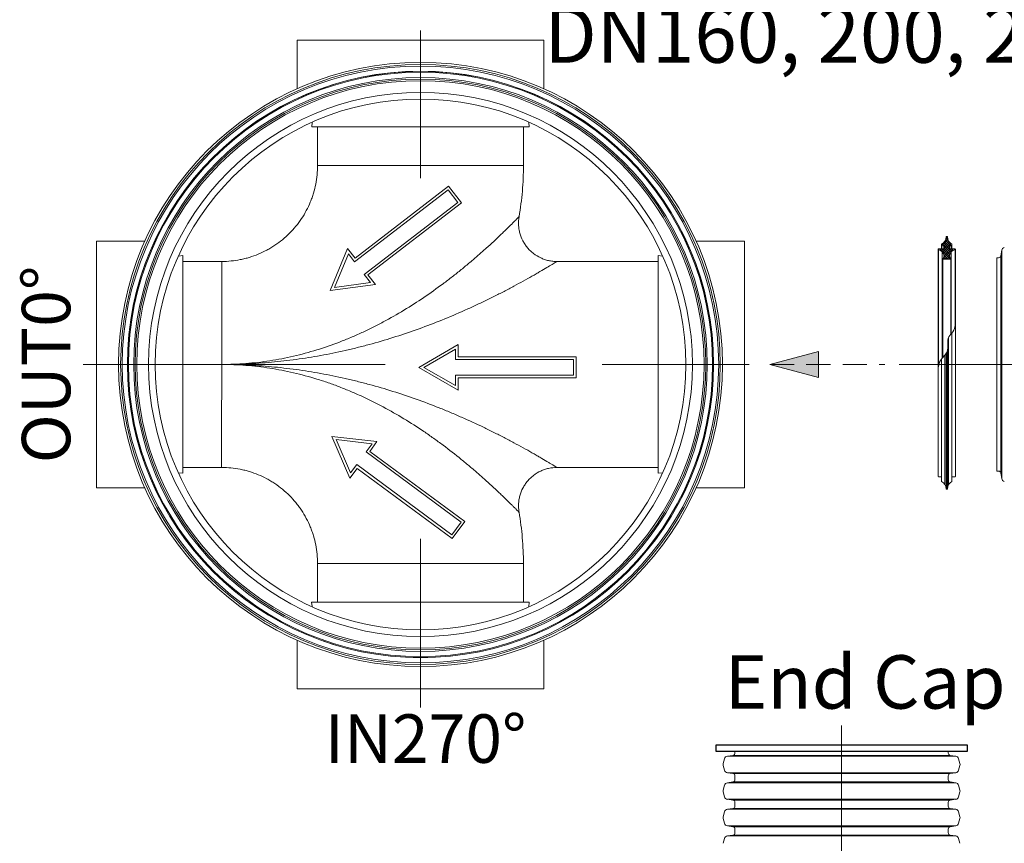
# Model space of a CAD drawing. Units: millimetres. Extents: x -31000 to 52402, y -39700 to 36029.
# Drawn here: x 14425 to 18487, y 17889 to 21285 of the extents above; entities that cross this region are included whole.
import ezdxf
from ezdxf.lldxf.tags import DXFTag

# ---------------------------------------------------------------- set-up
doc = ezdxf.new("R2010")
doc.units = ezdxf.units.MM
doc.linetypes.add('2', pattern=[0.75, 0.5, -0.25])
doc.linetypes.add('VERDECKT', pattern=[9.525, 6.35, -3.175])
for name, color, linetype, lineweight in [('EvoCentLinija', 160, 'CENTER2', 0), ('EvoGofra', 7, 'Continuous', 0), ('EvoPamatne', 7, 'Continuous', 0), ('EvoTeksts', 7, 'Continuous', 5), ('None', 7, 'Continuous', 18), ('Pfeil', 7, 'VERDECKT', 15)]:
    doc.layers.add(name, color=color, linetype=linetype, lineweight=lineweight)
doc.styles.add('EVO_N', font='ARIALN.TTF')
doc.styles.get("Standard").update_dxf_attribs({"font": 'arial.ttf'})
doc.styles.add('style1', font='ARIALN.TTF')
tags = doc.linetypes.add('CENTER2', pattern=[28.575, 19.05, -3.175, 3.175, -3.175]).pattern_tags.tags
tags[10:11] = [DXFTag(74, 4), DXFTag(75, 0), DXFTag(340, '0'), DXFTag(46, 0.0), DXFTag(50, 0.0), DXFTag(44, 0.0), DXFTag(45, 0.0)]
tags[8:9] = [DXFTag(74, 4), DXFTag(75, 0), DXFTag(340, '0'), DXFTag(46, 0.0), DXFTag(50, 0.0), DXFTag(44, 0.0), DXFTag(45, 0.0)]
tags[6:7] = [DXFTag(74, 4), DXFTag(75, 0), DXFTag(340, '0'), DXFTag(46, 0.0), DXFTag(50, 0.0), DXFTag(44, 0.0), DXFTag(45, 0.0)]
tags[4:5] = [DXFTag(74, 4), DXFTag(75, 0), DXFTag(340, '0'), DXFTag(46, 0.0), DXFTag(50, 0.0), DXFTag(44, 0.0), DXFTag(45, 0.0)]
doc.dimstyles.new('ALM-EVO', dxfattribs={"dimtxt": 1.2, "dimasz": 1, "dimexe": 0.2, "dimexo": 0.5, "dimtad": 1, "dimtih": 1, "dimdec": 0, "dimtxsty": 'Standard', "dimcen": 0.09, "dimadec": 0, "dimazin": 0, "dimtfac": 1, "dimtofl": 0, "dimtmove": 0, "dimatfit": 3, "dimfxl": 1, "dimlwe": 30, "dimarcsym": 0})

# ---------------------------------------------------------------- blocks, each defined once
blk = doc.blocks.new('A$C3E26286E')
at = {"layer": 'Pfeil', "color": 10, "linetype": 'ByBlock', "lineweight": 0, "ltscale": 0.05}
for p, q in [((45, 12.66), (45, 17.32)), ((60, 8.66), (45, 17.32)), ((46, 11.66), (46, 15.59)), ((58, 8.66), (46, 15.59)), ((0, 12.66), (45, 12.66)), ((0, 4.66), (0, 12.66)), ((1, 5.66), (1, 11.66)), ((1, 11.66), (46, 11.66)), ((60, 8.66), (45, 0)), ((58, 8.66), (46, 1.73)), ((45, 4.66), (0, 4.66)), ((46, 5.66), (1, 5.66)), ((45, 0), (45, 4.66)), ((46, 1.73), (46, 5.66))]:
    blk.add_line(p, q, dxfattribs=at)
blk = doc.blocks.new('VW_FILLEDARROW')
at = {"linetype": 'ByBlock', "lineweight": 0}
blk.add_hatch(color=0, dxfattribs=at).paths.add_polyline_path([(-1, 0.268), (0, 0), (-1, -0.268)])
at = {"layer": 'None', "color": 0, "lineweight": 5}
blk.add_lwpolyline([(-1, 0.268), (0, 0), (-1, -0.268)], close=True, dxfattribs=at)

msp = doc.modelspace()

# ---------------------------------------------------------------- hatches: boundary and pattern name
at = {"layer": 'EvoGofra', "true_color": 0x5538d6}
h = msp.add_hatch(dxfattribs=at)
h.set_pattern_fill('ANSI37', color=173, scale=2.190407, angle=90, style=0)
h.set_pattern_definition([(135, (44572.3277, 12568.175), (-4.9176047, -4.9176047), []), (225, (44572.3277, 12568.175), (4.9176047, -4.9176047), [])])
h.paths.add_polyline_path([(18233, 20297.3), (18266.7, 20297.3), (18268.1, 20298.8), (18268.1, 20300.2, -0.249851), (18261.2, 20311.6, -0.155775), (18268.4, 20328, -0.155775), (18283.8, 20337.2), (18285.2, 20338.6, 0.414214), (18283.8, 20340), (18271.2, 20340), (18269.8, 20340), (18262.7, 20340), (18261.2, 20341.4), (18261.2, 20350.5, -0.339454), (18262.3, 20351.9), (18262.7, 20352), (18269.8, 20353.9), (18271.2, 20354.3), (18271.2, 20359.9, -0.2968), (18252.6, 20389.8, 0.420308), (18251.2, 20391.2), (18248.5, 20391.2, 0.420308), (18247.1, 20389.8, -0.2968), (18228.5, 20359.9), (18228.5, 20354.3), (18229.9, 20353.9), (18237, 20352), (18237.4, 20351.9, -0.339454), (18238.5, 20350.5), (18238.5, 20341.4), (18237, 20340), (18229.9, 20340), (18228.5, 20340), (18215.9, 20340, 0.414214), (18214.5, 20338.6), (18215.9, 20337.2, -0.155775), (18231.3, 20328, -0.155775), (18238.5, 20311.6, -0.249851), (18231.6, 20300.2), (18231.6, 20298.8)])

# ---------------------------------------------------------------- linework, layer by layer
msp.add_lwpolyline([(18334.7, 18269.2), (18334.7, 18293.5), (17296.7, 18293.5), (17296.7, 18269.2)], close=True)
at = {"layer": 'EvoCentLinija', "linetype": 'CENTER2', "ltscale": 5}
for p, q in [((16078.4, 21240.4), (16078.4, 20632)), ((15932.7, 19863.8), (14686.2, 19863.8)), ((17435.1, 19863.8), (16827.7, 19863.8)), ((19000.1, 19863.8), (18052.7, 19863.8)), ((16078.4, 19144), (16078.4, 18449.3)), ((17815.7, 18374.9), (17815.7, 17427.5))]:
    msp.add_line(p, q, dxfattribs=at)
at = {"layer": 'EvoGofra'}
for p, q in [((18228.5, 20354.3), (18228.5, 20359.9)), ((18237.4, 20351.9), (18228.5, 20354.3)), ((18228.5, 20354.3), (18228.5, 20340)), ((18229.9, 20340), (18229.9, 20353.9)), ((18237, 20340), (18237, 20352)), ((18251.2, 20391.2), (18248.5, 20391.2)), ((18271.2, 20354.3), (18262.3, 20351.9)), ((18262.7, 20340), (18262.7, 20352)), ((18269.8, 20340), (18269.8, 20353.9)), ((18271.2, 20354.3), (18271.2, 20359.9)), ((18271.2, 20354.3), (18271.2, 20340)), ((18214.5, 20338.6), (18214.5, 19870.4)), ((18214.5, 20338.6), (18215.9, 20337.2)), ((18237, 20340), (18215.9, 20340)), ((18215.9, 20337.2), (18215.9, 19856.8)), ((18231.3, 20328), (18231.3, 19890.5)), ((18238.5, 20341.4), (18237, 20340)), ((18238.5, 20341.4), (18238.5, 20350.5)), ((18261.2, 20341.4), (18261.2, 20350.5)), ((18262.7, 20340), (18261.2, 20341.4)), ((18283.8, 20340), (18262.7, 20340)), ((18268.4, 20328), (18268.4, 19990.6)), ((18285.2, 20338.6), (18283.8, 20337.2)), ((18283.8, 20337.2), (18283.8, 20021)), ((18285.2, 20338.6), (18285.2, 19870.4)), ((18476.3, 20334.6), (18473.2, 20312)), ((18473.2, 20312), (18473.2, 19863.7)), ((18476.3, 20334.6), (18476.3, 19863.7)), ((18231.6, 20298.8), (18231.6, 20300.2)), ((18231.6, 20299.5), (18231.6, 19890.8)), ((18233, 20297.3), (18231.6, 20298.8)), ((18233, 20297.3), (18233, 19892.4)), ((18266.7, 20297.3), (18233, 20297.3)), ((18257.6, 20297.3), (18242.1, 20297.3)), ((18268.1, 20298.8), (18266.7, 20297.3)), ((18266.7, 20297.3), (18266.7, 19988.7)), ((18268.1, 20298.8), (18268.1, 20300.2)), ((18268.1, 20299.5), (18268.1, 19990.3)), ((18463.5, 20303.6), (18455.7, 20303.6)), ((18455.7, 20303.6), (18455.7, 19424)), ((18271.2, 19386.6), (18271.2, 19993.8)), ((18257.5, 19368.7), (18257.5, 19975.5)), ((18247.1, 19351.1), (18247.1, 19909.5)), ((18248.5, 19349.6), (18248.5, 19911.8)), ((18251.2, 19349.6), (18251.2, 19917.6)), ((18252.6, 19351), (18252.6, 19922.4)), ((18214.5, 19402.2), (18214.5, 19870.4)), ((18228.5, 19386.6), (18228.5, 19887)), ((18242.2, 19368.7), (18242.2, 19903)), ((18285.2, 19870.4), (18285.2, 19402.2)), ((18473.2, 19415.5), (18473.2, 19863.8)), ((18476.3, 19393), (18476.3, 19863.8)), ((18463.5, 19424), (18455.7, 19424)), ((18228.5, 19400.8), (18215.9, 19400.8)), ((18228.5, 19386.6), (18228.5, 19380.9)), ((18283.8, 19400.8), (18271.2, 19400.8)), ((18271.2, 19386.6), (18271.2, 19380.9)), ((18476.3, 19393), (18473.2, 19415.5)), ((18251.2, 19349.6), (18248.5, 19349.6)), ((17367.5, 18251.8), (17344.9, 18248.6)), ((17344.9, 18248.6), (17815.8, 18248.6)), ((17367.5, 18251.8), (17815.8, 18251.8)), ((17375.9, 18269.2), (17375.9, 18261.5)), ((18255.5, 18269.2), (17375.9, 18269.2)), ((18264, 18251.8), (17815.7, 18251.8)), ((18286.5, 18248.6), (17815.7, 18248.6)), ((18255.5, 18269.2), (18255.5, 18261.5)), ((18264, 18251.8), (18286.5, 18248.6)), ((17332.8, 18237.9), (17327.5, 18218.2)), ((17327.5, 18210.6), (17332.8, 18190.9)), ((18298.6, 18237.9), (18303.9, 18218.2)), ((18303.9, 18210.6), (18298.6, 18190.9)), ((17344.9, 18180.2), (17815.8, 18180.2)), ((17344.9, 18180.2), (17367.5, 18177)), ((17367.5, 18177), (17815.8, 18177)), ((17375.9, 18167.3), (17375.9, 18159.6)), ((17375.9, 18159.6), (17375.9, 18151.8)), ((18286.5, 18180.2), (17815.7, 18180.2)), ((18264, 18177), (17815.7, 18177)), ((18255.5, 18167.3), (18255.5, 18159.6)), ((18255.5, 18159.6), (18255.5, 18151.8)), ((18286.5, 18180.2), (18264, 18177)), ((17332.8, 18128.2), (17327.5, 18108.5)), ((17367.5, 18142.1), (17344.9, 18138.9)), ((17345.1, 18138.9), (17816, 18138.9)), ((17367.7, 18142.1), (17816, 18142.1)), ((18263.8, 18142.1), (17815.5, 18142.1)), ((18286.3, 18138.9), (17815.5, 18138.9)), ((18264, 18142.1), (18286.5, 18138.9)), ((18298.6, 18128.2), (18303.9, 18108.5)), ((17327.5, 18100.9), (17332.8, 18081.2)), ((18303.9, 18100.9), (18298.6, 18081.2)), ((17344.9, 18070.5), (17815.8, 18070.5)), ((17344.9, 18070.5), (17367.5, 18067.3)), ((17367.5, 18067.3), (17815.8, 18067.3)), ((17375.9, 18057.6), (17375.9, 18042.1)), ((18286.5, 18070.5), (17815.7, 18070.5)), ((18264, 18067.3), (17815.7, 18067.3)), ((18255.5, 18057.6), (18255.5, 18042.1)), ((18286.5, 18070.5), (18264, 18067.3)), ((17332.8, 18018.5), (17327.5, 17998.8)), ((17367.5, 18032.4), (17344.9, 18029.3)), ((17344.9, 18029.3), (17815.8, 18029.3)), ((17367.5, 18032.4), (17815.8, 18032.4)), ((18264, 18032.4), (17815.7, 18032.4)), ((18286.5, 18029.3), (17815.7, 18029.3)), ((18264, 18032.4), (18286.5, 18029.3)), ((18298.6, 18018.5), (18303.9, 17998.8)), ((17327.5, 17991.2), (17332.8, 17971.5)), ((17344.9, 17960.8), (17815.8, 17960.8)), ((17344.9, 17960.8), (17367.5, 17957.6)), ((17367.5, 17957.6), (17815.8, 17957.6)), ((18286.5, 17960.8), (17815.7, 17960.8)), ((18264, 17957.6), (17815.7, 17957.6)), ((18286.5, 17960.8), (18264, 17957.6)), ((18303.9, 17991.2), (18298.6, 17971.5)), ((17367.5, 17922.7), (17344.9, 17919.6)), ((17344.9, 17919.6), (17815.8, 17919.6)), ((17367.5, 17922.7), (17815.8, 17922.7)), ((17375.9, 17948), (17375.9, 17932.4)), ((18264, 17922.7), (17815.7, 17922.7)), ((18286.5, 17919.6), (17815.7, 17919.6)), ((18255.5, 17948), (18255.5, 17932.4)), ((18264, 17922.7), (18286.5, 17919.6)), ((17332.8, 17908.9), (17327.5, 17889.2)), ((18298.6, 17908.9), (18303.9, 17889.2))]:
    msp.add_line(p, q, dxfattribs=at)
for centre, radius, start, end in [((18214.9, 20389.1), 32.2, 295.0661, 1.1897), ((18237, 20350.5), 1.42, 0, 75), ((18248.5, 20389.8), 1.42, 90, 181.1897), ((18251.2, 20389.8), 1.42, 358.8103, 90), ((18284.8, 20389.1), 32.2, 178.8103, 244.9339), ((18262.7, 20350.5), 1.42, 105, 180), ((18215.9, 20338.6), 1.42, 90, 180), ((18209.2, 20308.5), 29.4, 5.9493, 76.7821), ((18224.3, 20312.3), 14.2, 300.7172, 356.8301), ((18290.5, 20308.5), 29.4, 103.2179, 174.0507), ((18275.4, 20312.3), 14.2, 183.1699, 239.2828), ((18283.8, 20338.6), 1.42, 0, 90), ((18463.5, 20313.4), 9.78, 270, 352), ((18490.9, 20332.5), 14.7, 105, 172), ((18463.5, 19414.2), 9.78, 8, 90), ((18215.9, 19402.2), 1.42, 180, 270), ((18214.9, 19351.7), 32.2, 358.8103, 64.9339), ((18284.8, 19351.7), 32.2, 115.0661, 181.1897), ((18283.8, 19402.2), 1.42, 270, 0), ((18490.9, 19395), 14.7, 188, 255), ((18248.5, 19351), 1.42, 178.8103, 270), ((18251.2, 19351), 1.42, 270, 1.1897), ((17347, 18234.1), 14.7, 98, 165), ((17366.1, 18261.5), 9.78, 278, 0), ((18265.3, 18261.5), 9.78, 180, 262), ((18284.5, 18234.1), 14.7, 15, 82), ((17341.7, 18214.4), 14.7, 165, 195), ((18289.8, 18214.4), 14.7, 345, 15), ((17347, 18194.7), 14.7, 195, 262), ((17366.1, 18167.3), 9.78, 0, 82), ((18265.3, 18167.3), 9.78, 98, 180), ((18284.5, 18194.7), 14.7, 278, 345), ((17347, 18124.4), 14.7, 98, 165), ((17366.1, 18151.8), 9.78, 278, 0), ((18265.3, 18151.8), 9.78, 180, 262), ((18284.5, 18124.4), 14.7, 15, 82), ((17341.7, 18104.7), 14.7, 165, 195), ((17347, 18085), 14.7, 195, 262), ((18284.5, 18085), 14.7, 278, 345), ((18289.8, 18104.7), 14.7, 345, 15), ((17366.1, 18057.6), 9.78, 0, 82), ((17366.1, 18042.1), 9.78, 278, 0), ((18265.3, 18057.6), 9.78, 98, 180), ((18265.3, 18042.1), 9.78, 180, 262), ((17341.7, 17995), 14.7, 165, 195), ((17347, 18014.7), 14.7, 98, 165), ((18284.5, 18014.7), 14.7, 15, 82), ((18289.8, 17995), 14.7, 345, 15), ((17347, 17975.3), 14.7, 195, 262), ((17366.1, 17948), 9.78, 0, 82), ((18265.3, 17948), 9.78, 98, 180), ((18284.5, 17975.3), 14.7, 278, 345), ((17347, 17905.1), 14.7, 98, 165), ((17366.1, 17932.4), 9.78, 278, 0), ((18265.3, 17932.4), 9.78, 180, 262), ((18284.5, 17905.1), 14.7, 15, 82)]:
    msp.add_arc(centre, radius, start, end, dxfattribs=at)
msp.add_spline([(18214.5, 19849.2), (18223.6, 19879.8), (18251, 19917), (18258.7, 19978.1), (18275, 19998.7), (18285.2, 20026.9)], degree=3, dxfattribs=at)
at = {"layer": 'EvoPamatne', "linetype": 'Continuous'}
for p, q in [((15569.5, 21200.7), (15569.5, 21000.6)), ((16587.5, 21000.5), (16587.5, 21200.6)), ((15629.7, 20843.9), (15631.5, 20862.2)), ((16525.5, 20862.2), (16527.3, 20843.9)), ((14941.6, 20372.8), (14741.5, 20372.8)), ((17415.4, 20372.6), (17215.3, 20372.6)), ((15098.3, 20312.6), (15080, 20310.8)), ((17058.6, 20312.4), (17076.9, 20310.6)), ((15079.9, 19416.8), (15098.2, 19415)), ((17077.4, 19416.7), (17058.6, 19414.8)), ((14741.4, 19354.8), (14941.6, 19354.8)), ((17215.2, 19354.6), (17415.3, 19354.6)), ((15629.5, 18883.5), (15631.4, 18865.2)), ((16525.3, 18864.6), (16527.2, 18883.5)), ((15569.3, 18726.9), (15569.3, 18526.8)), ((16587.3, 18526.7), (16587.3, 18726.8))]:
    msp.add_line(p, q, dxfattribs=at)
at = {"layer": 'EvoPamatne', "linetype": 'Continuous', "flags": 128}
for points in [[(15569.5, 21200.7), (15570.1, 21200.7), (15571.9, 21200.7), (15575, 21200.7), (15579.2, 21200.7), (15584.5, 21200.7), (15591.1, 21200.7), (15598.8, 21200.7), (15607.7, 21200.7), (15617.7, 21200.7), (15628.7, 21200.7), (15640.9, 21200.7), (15654, 21200.7), (15668.2, 21200.7), (15683.4, 21200.7), (15699.4, 21200.7), (15716.4, 21200.7), (15734.3, 21200.7), (15752.9, 21200.7), (15772.4, 21200.7), (15792.5, 21200.7), (15813.4, 21200.7), (15834.8, 21200.7), (15856.9, 21200.7), (15879.5, 21200.7), (15902.5, 21200.7), (15926, 21200.7), (15949.8, 21200.7), (15973.9, 21200.7), (15998.3, 21200.7), (16022.9, 21200.7), (16047.6, 21200.7), (16072.3, 21200.7), (16097.1, 21200.7), (16121.9, 21200.7), (16146.5, 21200.6), (16171, 21200.6), (16195.2, 21200.6), (16219.2, 21200.6), (16242.9, 21200.6), (16266.1, 21200.6), (16288.9, 21200.6), (16311.3, 21200.6), (16333, 21200.6), (16354.2, 21200.6), (16374.7, 21200.6), (16394.5, 21200.6), (16413.5, 21200.6), (16431.8, 21200.6), (16449.2, 21200.6), (16465.8, 21200.6), (16481.4, 21200.6), (16496.1, 21200.6), (16509.7, 21200.6), (16522.4, 21200.6), (16534, 21200.6), (16544.5, 21200.6), (16553.9, 21200.6), (16562.2, 21200.6), (16569.4, 21200.6), (16575.3, 21200.6), (16580.1, 21200.6), (16583.7, 21200.6), (16586.2, 21200.6), (16587.4, 21200.6), (16587.5, 21200.6)], [(15629.7, 20843.9), (15642, 20843.9), (15655.4, 20843.9), (15669.8, 20843.9), (15685.1, 20843.9), (15701.4, 20843.9), (15718.7, 20843.9), (15736.8, 20843.9), (15755.7, 20843.9), (15775.4, 20843.9), (15795.8, 20843.9), (15816.9, 20843.9), (15838.6, 20843.9), (15860.9, 20843.9), (15883.8, 20843.9), (15907.1, 20843.9), (15930.8, 20843.9), (15954.9, 20843.9), (15979.2, 20843.9), (16003.8, 20843.9), (16028.6, 20843.9), (16053.5, 20843.9), (16078.5, 20843.9), (16103.5, 20843.9), (16128.4, 20843.9), (16153.2, 20843.9), (16177.8, 20843.9), (16202.1, 20843.9), (16226.2, 20843.9), (16249.9, 20843.9), (16273.2, 20843.9), (16296.1, 20843.9), (16318.4, 20843.9), (16340.1, 20843.9), (16361.2, 20843.9), (16381.6, 20843.9), (16401.3, 20843.9), (16420.2, 20843.9), (16438.3, 20843.9), (16455.5, 20843.9), (16471.9, 20843.9), (16487.2, 20843.9), (16501.6, 20843.9), (16515, 20843.9), (16527.3, 20843.9)], [(16503.2, 20683.9), (16502.6, 20683.9), (16500.8, 20683.9), (16497.8, 20683.9), (16493.6, 20683.9), (16488.3, 20683.9), (16481.7, 20683.9), (16474.1, 20683.9), (16465.3, 20683.9), (16455.4, 20683.9), (16444.4, 20683.9), (16432.4, 20683.9), (16419.4, 20683.9), (16405.5, 20683.9), (16390.6, 20684), (16374.8, 20684), (16358.2, 20684), (16340.8, 20684), (16322.6, 20684), (16303.8, 20684), (16284.3, 20684), (16264.2, 20684), (16243.6, 20684), (16222.6, 20684), (16201.1, 20684), (16179.3, 20684), (16157.2, 20684), (16134.9, 20684), (16112.4, 20684), (16089.8, 20684), (16067.2, 20684), (16044.6, 20684), (16022.1, 20684), (15999.8, 20684), (15977.7, 20684), (15955.9, 20684), (15934.4, 20684), (15913.3, 20684), (15892.7, 20684), (15872.7, 20684), (15853.2, 20684), (15834.3, 20684), (15816.2, 20684), (15798.8, 20684), (15782.2, 20684), (15766.4, 20684), (15751.5, 20684), (15737.5, 20684), (15724.5, 20684), (15712.5, 20684), (15701.6, 20684), (15691.7, 20684), (15682.9, 20684), (15675.2, 20684), (15668.7, 20684), (15663.3, 20684), (15659.1, 20684), (15656.1, 20684), (15654.3, 20684), (15653.7, 20684)], [(14741.4, 19354.8), (14741.4, 19355.4), (14741.4, 19357.2), (14741.4, 19360.2), (14741.4, 19364.4), (14741.4, 19369.8), (14741.4, 19376.4), (14741.4, 19384.1), (14741.4, 19393), (14741.4, 19402.9), (14741.4, 19414), (14741.4, 19426.1), (14741.4, 19439.3), (14741.5, 19453.5), (14741.5, 19468.6), (14741.5, 19484.7), (14741.5, 19501.7), (14741.5, 19519.6), (14741.5, 19538.2), (14741.5, 19557.7), (14741.5, 19577.8), (14741.5, 19598.7), (14741.5, 19620.1), (14741.5, 19642.2), (14741.5, 19664.7), (14741.5, 19687.8), (14741.5, 19711.2), (14741.5, 19735.1), (14741.5, 19759.2), (14741.5, 19783.6), (14741.5, 19808.1), (14741.5, 19832.8), (14741.5, 19857.6), (14741.5, 19882.4), (14741.5, 19907.1), (14741.5, 19931.8), (14741.5, 19956.3), (14741.5, 19980.5), (14741.5, 20004.5), (14741.5, 20028.2), (14741.5, 20051.4), (14741.5, 20074.2), (14741.5, 20096.5), (14741.5, 20118.3), (14741.5, 20139.5), (14741.5, 20160), (14741.5, 20179.8), (14741.5, 20198.8), (14741.5, 20217.1), (14741.5, 20234.5), (14741.5, 20251.1), (14741.5, 20266.7), (14741.5, 20281.3), (14741.5, 20295), (14741.5, 20307.7), (14741.5, 20319.3), (14741.5, 20329.8), (14741.5, 20339.2), (14741.5, 20347.5), (14741.5, 20354.6), (14741.5, 20360.6), (14741.5, 20365.4), (14741.5, 20369), (14741.5, 20371.4), (14741.5, 20372.6), (14741.5, 20372.8)], [(17415.4, 20372.6), (17415.4, 20372), (17415.4, 20370.2), (17415.4, 20367.2), (17415.4, 20363), (17415.4, 20357.6), (17415.4, 20351), (17415.4, 20343.3), (17415.4, 20334.5), (17415.4, 20324.5), (17415.4, 20313.4), (17415.4, 20301.3), (17415.4, 20288.1), (17415.4, 20273.9), (17415.4, 20258.8), (17415.4, 20242.7), (17415.4, 20225.7), (17415.4, 20207.9), (17415.4, 20189.2), (17415.4, 20169.8), (17415.4, 20149.6), (17415.4, 20128.8), (17415.4, 20107.3), (17415.4, 20085.3), (17415.4, 20062.7), (17415.4, 20039.6), (17415.4, 20016.2), (17415.4, 19992.4), (17415.4, 19968.2), (17415.4, 19943.8), (17415.4, 19919.3), (17415.4, 19894.6), (17415.4, 19869.8), (17415.4, 19845), (17415.4, 19820.3), (17415.4, 19795.6), (17415.4, 19771.2), (17415.4, 19746.9), (17415.4, 19722.9), (17415.4, 19699.3), (17415.4, 19676), (17415.4, 19653.2), (17415.4, 19630.9), (17415.4, 19609.1), (17415.4, 19588), (17415.3, 19567.4), (17415.3, 19547.6), (17415.3, 19528.6), (17415.3, 19510.3), (17415.3, 19492.9), (17415.3, 19476.4), (17415.3, 19460.7), (17415.3, 19446.1), (17415.3, 19432.4), (17415.3, 19419.7), (17415.3, 19408.1), (17415.3, 19397.6), (17415.3, 19388.2), (17415.3, 19379.9), (17415.3, 19372.8), (17415.3, 19366.8), (17415.3, 19362), (17415.3, 19358.4), (17415.3, 19356), (17415.3, 19354.8), (17415.3, 19354.6)], [(15098.2, 19415), (15098.2, 19427.3), (15098.2, 19440.7), (15098.2, 19455), (15098.2, 19470.4), (15098.2, 19486.7), (15098.2, 19504), (15098.2, 19522.1), (15098.2, 19541), (15098.2, 19560.7), (15098.2, 19581.1), (15098.2, 19602.2), (15098.2, 19623.9), (15098.2, 19646.2), (15098.2, 19669.1), (15098.2, 19692.4), (15098.2, 19716.1), (15098.2, 19740.1), (15098.2, 19764.5), (15098.2, 19789.1), (15098.2, 19813.9), (15098.2, 19838.8), (15098.2, 19863.8), (15098.2, 19888.7), (15098.2, 19913.7), (15098.2, 19938.4), (15098.2, 19963), (15098.2, 19987.4), (15098.2, 20011.5), (15098.2, 20035.2), (15098.2, 20058.5), (15098.3, 20081.3), (15098.3, 20103.6), (15098.3, 20125.4), (15098.3, 20146.5), (15098.3, 20166.9), (15098.3, 20186.6), (15098.3, 20205.5), (15098.3, 20223.6), (15098.3, 20240.8), (15098.3, 20257.1), (15098.3, 20272.5), (15098.3, 20286.9), (15098.3, 20300.3), (15098.3, 20312.6)], [(17058.6, 19414.8), (17058.6, 19427.1), (17058.6, 19440.5), (17058.6, 19454.9), (17058.6, 19470.3), (17058.6, 19486.6), (17058.6, 19503.8), (17058.6, 19521.9), (17058.6, 19540.8), (17058.6, 19560.5), (17058.6, 19580.9), (17058.6, 19602), (17058.6, 19623.8), (17058.6, 19646.1), (17058.6, 19668.9), (17058.6, 19692.2), (17058.6, 19715.9), (17058.6, 19740), (17058.6, 19764.4), (17058.6, 19789), (17058.6, 19813.8), (17058.6, 19838.7), (17058.6, 19863.6), (17058.6, 19888.6), (17058.6, 19913.5), (17058.6, 19938.3), (17058.6, 19962.9), (17058.6, 19987.3), (17058.6, 20011.3), (17058.6, 20035.1), (17058.6, 20058.4), (17058.6, 20081.2), (17058.6, 20103.5), (17058.6, 20125.2), (17058.6, 20146.3), (17058.6, 20166.8), (17058.6, 20186.5), (17058.6, 20205.4), (17058.6, 20223.5), (17058.6, 20240.7), (17058.6, 20257), (17058.6, 20272.4), (17058.6, 20286.8), (17058.6, 20300.1), (17058.6, 20312.4)], [(15258.2, 19863.8), (15258.2, 19886.8), (15258.2, 19909.7), (15258.2, 19932.5), (15258.2, 19955.1), (15258.2, 19977.4), (15258.2, 19999.4), (15258.2, 20021), (15258.2, 20042.1), (15258.2, 20062.7), (15258.2, 20082.8), (15258.2, 20102.1), (15258.2, 20120.8), (15258.2, 20138.7), (15258.2, 20155.9), (15258.2, 20172.1), (15258.2, 20187.5), (15258.2, 20201.9), (15258.2, 20215.3), (15258.2, 20227.7), (15258.2, 20239), (15258.2, 20249.3), (15258.2, 20258.4), (15258.2, 20266.3), (15258.2, 20273), (15258.2, 20278.6), (15258.2, 20282.9), (15258.2, 20286), (15258.2, 20287.9), (15258.2, 20288.5)], [(15258.2, 19863.8), (15258.2, 19840.8), (15258.2, 19817.8), (15258.2, 19795.1), (15258.2, 19772.5), (15258.2, 19750.1), (15258.2, 19728.1), (15258.1, 19706.6), (15258.1, 19685.4), (15258.1, 19664.8), (15258.1, 19644.8), (15258.1, 19625.4), (15258.1, 19606.7), (15258.1, 19588.8), (15258.1, 19571.7), (15258.1, 19555.4), (15258.1, 19540), (15258.1, 19525.6), (15258.1, 19512.2), (15258.1, 19499.8), (15258.1, 19488.5), (15258.1, 19478.3), (15258.1, 19469.2), (15258.1, 19461.3), (15258.1, 19454.5), (15258.1, 19449), (15258.1, 19444.6), (15258.1, 19441.5), (15258.1, 19439.6), (15258.1, 19439)], [(16503.1, 19043.4), (16502.5, 19043.4), (16500.7, 19043.4), (16497.7, 19043.4), (16493.5, 19043.4), (16488.1, 19043.4), (16481.6, 19043.4), (16473.9, 19043.4), (16465.2, 19043.4), (16455.3, 19043.4), (16444.3, 19043.4), (16432.3, 19043.4), (16419.3, 19043.4), (16405.4, 19043.4), (16390.5, 19043.4), (16374.7, 19043.4), (16358.1, 19043.4), (16340.7, 19043.4), (16322.5, 19043.4), (16303.7, 19043.4), (16284.2, 19043.4), (16264.1, 19043.4), (16243.5, 19043.4), (16222.5, 19043.4), (16201, 19043.4), (16179.2, 19043.4), (16157.1, 19043.4), (16134.7, 19043.4), (16112.3, 19043.4), (16089.7, 19043.4), (16067.1, 19043.4), (16044.5, 19043.4), (16022, 19043.4), (15999.7, 19043.5), (15977.6, 19043.5), (15955.7, 19043.5), (15934.3, 19043.5), (15913.2, 19043.5), (15892.6, 19043.5), (15872.6, 19043.5), (15853.1, 19043.5), (15834.2, 19043.5), (15816.1, 19043.5), (15798.7, 19043.5), (15782, 19043.5), (15766.3, 19043.5), (15751.4, 19043.5), (15737.4, 19043.5), (15724.4, 19043.5), (15712.4, 19043.5), (15701.5, 19043.5), (15691.6, 19043.5), (15682.8, 19043.5), (15675.1, 19043.5), (15668.6, 19043.5), (15663.2, 19043.5), (15659, 19043.5), (15656, 19043.5), (15654.2, 19043.5), (15653.6, 19043.5)], [(15629.5, 18883.5), (15641.9, 18883.5), (15655.2, 18883.5), (15669.6, 18883.5), (15685, 18883.5), (15701.3, 18883.5), (15718.5, 18883.5), (15736.6, 18883.5), (15755.5, 18883.5), (15775.2, 18883.5), (15795.7, 18883.5), (15816.8, 18883.5), (15838.5, 18883.5), (15860.8, 18883.5), (15883.6, 18883.5), (15906.9, 18883.5), (15930.6, 18883.5), (15954.7, 18883.5), (15979.1, 18883.5), (16003.7, 18883.5), (16028.5, 18883.5), (16053.4, 18883.5), (16078.4, 18883.5), (16103.3, 18883.5), (16128.2, 18883.5), (16153, 18883.5), (16177.6, 18883.5), (16202, 18883.5), (16226.1, 18883.5), (16249.8, 18883.5), (16273.1, 18883.5), (16295.9, 18883.5), (16318.2, 18883.5), (16340, 18883.5), (16361.1, 18883.5), (16381.5, 18883.5), (16401.2, 18883.5), (16420.1, 18883.5), (16438.2, 18883.5), (16455.4, 18883.5), (16471.7, 18883.5), (16487.1, 18883.5), (16501.5, 18883.5), (16514.8, 18883.5), (16527.2, 18883.5)], [(15569.3, 18526.8), (15569.9, 18526.8), (15571.7, 18526.8), (15574.8, 18526.8), (15579, 18526.8), (15584.4, 18526.8), (15590.9, 18526.8), (15598.6, 18526.8), (15607.5, 18526.8), (15617.5, 18526.8), (15628.5, 18526.8), (15640.7, 18526.8), (15653.8, 18526.8), (15668, 18526.8), (15683.2, 18526.8), (15699.2, 18526.8), (15716.2, 18526.8), (15734.1, 18526.8), (15752.7, 18526.8), (15772.2, 18526.8), (15792.3, 18526.8), (15813.2, 18526.8), (15834.6, 18526.8), (15856.7, 18526.8), (15879.3, 18526.8), (15902.3, 18526.8), (15925.8, 18526.8), (15949.6, 18526.8), (15973.7, 18526.8), (15998.1, 18526.8), (16022.7, 18526.8), (16047.4, 18526.8), (16072.1, 18526.8), (16096.9, 18526.8), (16121.7, 18526.8), (16146.3, 18526.8), (16170.8, 18526.8), (16195, 18526.8), (16219, 18526.8), (16242.7, 18526.8), (16265.9, 18526.8), (16288.7, 18526.7), (16311.1, 18526.7), (16332.8, 18526.7), (16354, 18526.7), (16374.5, 18526.7), (16394.3, 18526.7), (16413.3, 18526.7), (16431.6, 18526.7), (16449, 18526.7), (16465.6, 18526.7), (16481.2, 18526.7), (16495.9, 18526.7), (16509.5, 18526.7), (16522.2, 18526.7), (16533.8, 18526.7), (16544.3, 18526.7), (16553.7, 18526.7), (16562, 18526.7), (16569.2, 18526.7), (16575.1, 18526.7), (16579.9, 18526.7), (16583.6, 18526.7), (16586, 18526.7), (16587.2, 18526.7), (16587.3, 18526.7)]]:
    msp.add_lwpolyline(points, dxfattribs=at)
at = {"layer": 'EvoPamatne', "linetype": 'Continuous'}
for radius in [1245.6, 1245.6, 1237.1, 1230.3, 1209.2, 1208.9, 1205, 1183.2, 1177, 1177, 1170.1, 1122, 1094.5]:
    msp.add_circle((16078.4, 19863.7), radius, dxfattribs=at)
for points in [[(15653.7, 20843.9), (15653.7, 20790.6), (15653.7, 20737.3), (15653.7, 20684)], [(16503.2, 20683.9), (16503.2, 20737.3), (16503.2, 20790.6), (16503.2, 20843.9)], [(15098.3, 20288.5), (15151.5, 20288.5), (15204.9, 20288.5), (15258.2, 20288.5)], [(15258.1, 19439), (15204.8, 19439), (15151.5, 19439), (15098.2, 19439)], [(15653.6, 18883.5), (15653.6, 18936.8), (15653.6, 18990.1), (15653.6, 19043.5)], [(16503.1, 19043.4), (16503.1, 18990.1), (16503.1, 18936.8), (16503.1, 18883.5)]]:
    msp.add_open_spline(points, degree=3, dxfattribs=at)
for points, knots in [([(15653.7, 20684), (15653.7, 20671.1), (15653.1, 20658.3), (15650.6, 20632.8), (15648.7, 20620.1), (15643.8, 20595), (15640.7, 20582.5), (15636, 20567), (15635.1, 20563.9), (15633, 20557.7), (15632, 20554.6), (15628.7, 20545.4), (15626.4, 20539.4), (15619, 20521.4), (15613.5, 20509.7), (15601.4, 20486.9), (15594.7, 20475.8), (15583.9, 20459.6), (15580.2, 20454.3), (15574.4, 20446.4), (15572.4, 20443.8), (15568.4, 20438.6), (15566.3, 20436), (15555.9, 20423.3), (15547.2, 20413.7), (15528.8, 20395.3), (15519.2, 20386.6), (15499.2, 20370.1), (15488.7, 20362.3), (15475.1, 20353.3), (15472.3, 20351.5), (15466.8, 20348), (15464, 20346.3), (15455.6, 20341.2), (15449.9, 20338), (15432.8, 20328.9), (15421.1, 20323.4), (15397.3, 20313.5), (15385.1, 20309.2), (15369.6, 20304.5), (15366.5, 20303.6), (15360.2, 20301.9), (15357.1, 20301.1), (15347.6, 20298.7), (15341.3, 20297.3), (15322.3, 20293.5), (15309.6, 20291.7), (15284, 20289.1), (15271.1, 20288.5), (15258.2, 20288.5)], [0, 0, 0, 0, 0.0625, 0.0625, 0.125, 0.125, 0.1875, 0.1875, 0.203125, 0.203125, 0.21875, 0.21875, 0.25, 0.25, 0.3125, 0.3125, 0.375, 0.375, 0.40625, 0.40625, 0.421875, 0.421875, 0.4375, 0.4375, 0.5, 0.5, 0.5625, 0.5625, 0.625, 0.625, 0.640625, 0.640625, 0.65625, 0.65625, 0.6875, 0.6875, 0.75, 0.75, 0.8125, 0.8125, 0.828125, 0.828125, 0.84375, 0.84375, 0.875, 0.875, 0.9375, 0.9375, 1, 1, 1, 1]), ([(16485.3, 20473.4), (16491.3, 20508.2), (16495.7, 20543.2), (16501.7, 20613.4), (16503.2, 20648.6), (16503.2, 20683.9)], [0, 0, 0, 0, 0.5, 0.5, 1, 1, 1, 1]), ([(16485.3, 20473.4), (16485.3, 20473.4), (16484.1, 20472.1), (16480.5, 20468.5), (16479.1, 20467.1), (16476.5, 20464.4), (16475.5, 20463.5), (16473.5, 20461.4), (16472.4, 20460.3), (16466.7, 20454.6), (16461.2, 20449.1), (16448.6, 20436.6), (16441.5, 20429.6), (16431.7, 20420), (16429.7, 20418.1), (16425.7, 20414.1), (16423.6, 20412.1), (16417.3, 20406), (16412.9, 20401.9), (16399.6, 20389.2), (16390.2, 20380.3), (16370.6, 20362.1), (16360.4, 20352.8), (16344.4, 20338.4), (16339, 20333.6), (16328, 20323.8), (16322.5, 20319), (16305.7, 20304.3), (16294.2, 20294.5), (16270.8, 20274.8), (16258.9, 20264.9), (16234.6, 20245.2), (16222.2, 20235.3), (16203.3, 20220.6), (16197, 20215.7), (16184.2, 20206), (16177.8, 20201.2), (16145.5, 20177.2), (16119.2, 20158.4), (16065.5, 20122.1), (16038.2, 20104.5), (15982.4, 20070.7), (15953.9, 20054.5), (15910.4, 20031.2), (15895.8, 20023.7), (15873.6, 20012.7), (15866.2, 20009), (15851.2, 20001.9), (15843.7, 19998.4), (15821.1, 19988), (15805.9, 19981.3), (15775.3, 19968.4), (15759.9, 19962.2), (15713.4, 19944.3), (15682.1, 19933.5), (15618.8, 19914), (15586.9, 19905.4), (15538.4, 19894.2), (15522.1, 19890.7), (15489.5, 19884.4), (15473.2, 19881.6), (15440.3, 19876.5), (15423.8, 19874.3), (15390.8, 19870.5), (15374.3, 19868.9), (15341.2, 19866.3), (15324.6, 19865.4), (15299.7, 19864.4), (15291.4, 19864.2), (15278.9, 19863.9), (15274.8, 19863.9), (15266.5, 19863.8), (15262.3, 19863.8), (15258.2, 19863.8)], [0, 0, 0, 0, 0.03125, 0.03125, 0.046875, 0.046875, 0.054688, 0.054688, 0.0625, 0.0625, 0.09375, 0.09375, 0.125, 0.125, 0.132813, 0.132813, 0.140625, 0.140625, 0.15625, 0.15625, 0.1875, 0.1875, 0.21875, 0.21875, 0.234375, 0.234375, 0.25, 0.25, 0.28125, 0.28125, 0.3125, 0.3125, 0.34375, 0.34375, 0.359375, 0.359375, 0.375, 0.375, 0.4375, 0.4375, 0.5, 0.5, 0.5625, 0.5625, 0.59375, 0.59375, 0.609375, 0.609375, 0.625, 0.625, 0.65625, 0.65625, 0.6875, 0.6875, 0.75, 0.75, 0.8125, 0.8125, 0.84375, 0.84375, 0.875, 0.875, 0.90625, 0.90625, 0.9375, 0.9375, 0.96875, 0.96875, 0.984375, 0.984375, 0.992188, 0.992188, 1, 1, 1, 1]), ([(16485.3, 20473.4), (16483.4, 20462.1), (16482.7, 20450.8), (16483.4, 20433.8), (16484, 20428.1), (16485.3, 20419.6), (16485.8, 20416.8), (16487, 20411.2), (16487.7, 20408.4), (16491.4, 20394.6), (16495.5, 20383.9), (16502.2, 20371.1), (16503.6, 20368.6), (16506.5, 20363.6), (16508.1, 20361.1), (16512.9, 20353.9), (16516.3, 20349.3), (16523.7, 20340.5), (16527.6, 20336.3), (16533.9, 20330.3), (16536.1, 20328.4), (16540.5, 20324.6), (16542.7, 20322.8), (16554.2, 20314), (16564, 20308), (16577.1, 20302), (16579.8, 20300.8), (16585.2, 20298.7), (16587.9, 20297.7), (16596, 20294.9), (16601.5, 20293.4), (16612.7, 20290.9), (16618.3, 20290), (16626.8, 20289), (16629.7, 20288.8), (16635.5, 20288.5), (16638.3, 20288.4), (16641.2, 20288.4)], [0, 0, 0, 0, 0.125, 0.125, 0.1875, 0.1875, 0.21875, 0.21875, 0.25, 0.25, 0.375, 0.375, 0.40625, 0.40625, 0.4375, 0.4375, 0.5, 0.5, 0.5625, 0.5625, 0.59375, 0.59375, 0.625, 0.625, 0.75, 0.75, 0.78125, 0.78125, 0.8125, 0.8125, 0.875, 0.875, 0.9375, 0.9375, 0.96875, 0.96875, 1, 1, 1, 1]), ([(16641.2, 20288.4), (16641.2, 20288.4), (16639.5, 20287.4), (16634.5, 20284.3), (16632.5, 20283.1), (16627.6, 20280.1), (16624.8, 20278.4), (16615.3, 20272.7), (16607.9, 20268.2), (16590.9, 20258.1), (16581.5, 20252.5), (16568.6, 20245), (16566, 20243.5), (16560.6, 20240.4), (16557.9, 20238.8), (16549.7, 20234.1), (16544.1, 20230.9), (16526.9, 20221.1), (16514.9, 20214.4), (16490, 20200.6), (16477.2, 20193.6), (16457.3, 20183), (16450.5, 20179.4), (16436.9, 20172.2), (16430.1, 20168.6), (16409.3, 20157.9), (16395.3, 20150.8), (16366.8, 20136.6), (16352.3, 20129.5), (16323, 20115.4), (16308.2, 20108.5), (16285.6, 20098.1), (16278.1, 20094.7), (16262.9, 20087.9), (16255.3, 20084.5), (16217.2, 20067.7), (16186.4, 20054.8), (16124.1, 20030), (16092.6, 20018.1), (16029.1, 19995.5), (15997, 19984.7), (15932.3, 19964.4), (15899.7, 19954.9), (15850.3, 19941.5), (15833.7, 19937.2), (15800.5, 19929), (15783.9, 19925), (15733.8, 19913.7), (15700.3, 19906.9), (15633, 19894.7), (15599.2, 19889.3), (15548.4, 19882.4), (15531.4, 19880.3), (15497.4, 19876.4), (15480.3, 19874.7), (15429.2, 19870), (15395, 19867.7), (15343.7, 19865.3), (15326.6, 19864.7), (15301, 19864.2), (15292.4, 19864), (15275.3, 19863.8), (15266.7, 19863.8), (15258.2, 19863.8)], [0, 0, 0, 0, 0.03125, 0.03125, 0.046875, 0.046875, 0.0625, 0.0625, 0.09375, 0.09375, 0.125, 0.125, 0.132813, 0.132813, 0.140625, 0.140625, 0.15625, 0.15625, 0.1875, 0.1875, 0.21875, 0.21875, 0.234375, 0.234375, 0.25, 0.25, 0.28125, 0.28125, 0.3125, 0.3125, 0.34375, 0.34375, 0.359375, 0.359375, 0.375, 0.375, 0.4375, 0.4375, 0.5, 0.5, 0.5625, 0.5625, 0.625, 0.625, 0.65625, 0.65625, 0.6875, 0.6875, 0.75, 0.75, 0.8125, 0.8125, 0.84375, 0.84375, 0.875, 0.875, 0.9375, 0.9375, 0.96875, 0.96875, 0.984375, 0.984375, 1, 1, 1, 1]), ([(16641.2, 20288.4), (16676.1, 20288.4), (16710.9, 20288.4), (16780.6, 20288.4), (16815.4, 20288.4), (16919.7, 20288.4), (16989.2, 20288.4), (17058.6, 20288.4)], [0, 0, 0, 0, 0.25, 0.25, 0.5, 0.5, 1, 1, 1, 1]), ([(16641.1, 19438.9), (16641.1, 19438.9), (16639.4, 19440), (16634.5, 19443), (16632.4, 19444.3), (16628.8, 19446.5), (16627.5, 19447.3), (16624.7, 19449), (16623.2, 19449.9), (16620, 19451.8), (16618.4, 19452.8), (16614.9, 19454.9), (16613.1, 19456), (16607.5, 19459.3), (16603.5, 19461.7), (16590.8, 19469.3), (16581.4, 19474.8), (16566.1, 19483.8), (16560.8, 19486.8), (16549.8, 19493.2), (16544.2, 19496.4), (16526.9, 19506.3), (16514.8, 19513), (16490, 19526.8), (16477.1, 19533.8), (16457.2, 19544.4), (16450.5, 19548), (16436.9, 19555.1), (16430, 19558.7), (16409.3, 19569.4), (16395.3, 19576.6), (16366.8, 19590.8), (16352.4, 19597.8), (16308.7, 19618.8), (16278.8, 19632.6), (16240.7, 19649.3), (16233.1, 19652.6), (16217.7, 19659.2), (16210, 19662.5), (16186.7, 19672.3), (16171.2, 19678.6), (16124.3, 19697.3), (16092.7, 19709.3), (16029, 19732), (15996.9, 19742.7), (15932.2, 19763.1), (15899.6, 19772.6), (15850.2, 19785.9), (15833.7, 19790.2), (15800.6, 19798.5), (15783.9, 19802.4), (15750.6, 19810), (15733.8, 19813.6), (15700.3, 19820.4), (15683.5, 19823.6), (15633, 19832.8), (15599.2, 19838.2), (15548.4, 19845.1), (15531.4, 19847.2), (15497.4, 19851.1), (15480.3, 19852.9), (15429.2, 19857.5), (15395, 19859.9), (15343.7, 19862.2), (15326.6, 19862.8), (15301, 19863.4), (15292.4, 19863.5), (15279.6, 19863.7), (15275.3, 19863.7), (15266.7, 19863.8), (15262.4, 19863.8), (15258.2, 19863.8)], [0, 0, 0, 0, 0.03125, 0.03125, 0.046875, 0.046875, 0.054687, 0.054687, 0.0625, 0.0625, 0.070312, 0.070312, 0.078125, 0.078125, 0.09375, 0.09375, 0.125, 0.125, 0.140625, 0.140625, 0.15625, 0.15625, 0.1875, 0.1875, 0.21875, 0.21875, 0.234375, 0.234375, 0.25, 0.25, 0.28125, 0.28125, 0.3125, 0.3125, 0.375, 0.375, 0.390625, 0.390625, 0.40625, 0.40625, 0.4375, 0.4375, 0.5, 0.5, 0.5625, 0.5625, 0.625, 0.625, 0.65625, 0.65625, 0.6875, 0.6875, 0.71875, 0.71875, 0.75, 0.75, 0.8125, 0.8125, 0.84375, 0.84375, 0.875, 0.875, 0.9375, 0.9375, 0.96875, 0.96875, 0.984375, 0.984375, 0.992188, 0.992188, 1, 1, 1, 1]), ([(16485.2, 19254), (16485.2, 19254), (16484, 19255.2), (16480.4, 19258.8), (16479, 19260.3), (16476.4, 19263), (16475.4, 19263.9), (16473.4, 19266), (16472.3, 19267), (16470, 19269.3), (16468.8, 19270.6), (16466.3, 19273.1), (16465, 19274.4), (16460.8, 19278.6), (16457.9, 19281.5), (16448.4, 19290.9), (16441.3, 19297.9), (16429.7, 19309.3), (16425.6, 19313.2), (16419.2, 19319.3), (16417.1, 19321.4), (16412.7, 19325.6), (16410.5, 19327.7), (16399.3, 19338.4), (16389.9, 19347.3), (16370.2, 19365.5), (16360, 19374.9), (16344.1, 19389.2), (16338.7, 19394), (16327.7, 19403.8), (16322.1, 19408.7), (16305.3, 19423.4), (16293.8, 19433.2), (16270.5, 19452.9), (16258.6, 19462.7), (16222.3, 19492.1), (16197.3, 19511.7), (16165, 19535.7), (16158.5, 19540.5), (16145.4, 19550.1), (16138.8, 19554.8), (16118.9, 19568.9), (16105.6, 19578.2), (16065.1, 19605.6), (16037.7, 19623.2), (15981.9, 19657), (15953.5, 19673.2), (15895.6, 19704.1), (15866.2, 19718.7), (15821.2, 19739.4), (15806.1, 19746.1), (15775.6, 19758.9), (15760.2, 19765.2), (15729.2, 19777.1), (15713.6, 19782.8), (15682.2, 19793.6), (15666.4, 19798.8), (15618.8, 19813.5), (15586.8, 19822.1), (15538.4, 19833.3), (15522.2, 19836.8), (15489.6, 19843.1), (15473.2, 19845.9), (15423.9, 19853.5), (15390.9, 19857.4), (15341.2, 19861.2), (15324.6, 19862.2), (15299.7, 19863.1), (15291.4, 19863.4), (15278.9, 19863.6), (15274.8, 19863.7), (15266.5, 19863.7), (15262.3, 19863.8), (15258.2, 19863.8)], [0, 0, 0, 0, 0.03125, 0.03125, 0.046875, 0.046875, 0.054687, 0.054687, 0.0625, 0.0625, 0.070312, 0.070312, 0.078125, 0.078125, 0.09375, 0.09375, 0.125, 0.125, 0.140625, 0.140625, 0.148437, 0.148437, 0.15625, 0.15625, 0.1875, 0.1875, 0.21875, 0.21875, 0.234375, 0.234375, 0.25, 0.25, 0.28125, 0.28125, 0.3125, 0.3125, 0.375, 0.375, 0.390625, 0.390625, 0.40625, 0.40625, 0.4375, 0.4375, 0.5, 0.5, 0.5625, 0.5625, 0.625, 0.625, 0.65625, 0.65625, 0.6875, 0.6875, 0.71875, 0.71875, 0.75, 0.75, 0.8125, 0.8125, 0.84375, 0.84375, 0.875, 0.875, 0.9375, 0.9375, 0.96875, 0.96875, 0.984375, 0.984375, 0.992188, 0.992188, 1, 1, 1, 1]), ([(15653.6, 19043.5), (15653.6, 19056.4), (15653, 19069.2), (15650.5, 19094.7), (15648.6, 19107.4), (15643.7, 19132.5), (15640.6, 19145), (15635.9, 19160.5), (15635, 19163.6), (15632.9, 19169.8), (15631.9, 19172.9), (15628.6, 19182.1), (15626.3, 19188.1), (15618.9, 19206.1), (15613.4, 19217.8), (15601.3, 19240.6), (15594.6, 19251.7), (15583.9, 19267.9), (15580.1, 19273.2), (15574.3, 19281.1), (15572.3, 19283.7), (15568.3, 19288.9), (15566.2, 19291.5), (15555.8, 19304.2), (15547.1, 19313.8), (15528.7, 19332.2), (15519.1, 19340.9), (15499.1, 19357.4), (15488.6, 19365.2), (15475, 19374.2), (15472.3, 19376), (15466.7, 19379.5), (15463.9, 19381.3), (15455.5, 19386.3), (15449.9, 19389.5), (15432.7, 19398.6), (15421, 19404.1), (15397.2, 19414), (15385, 19418.3), (15369.5, 19423), (15366.4, 19423.9), (15360.2, 19425.6), (15357, 19426.5), (15347.6, 19428.8), (15341.2, 19430.2), (15322.2, 19434), (15309.5, 19435.9), (15283.9, 19438.4), (15271.1, 19439), (15258.1, 19439)], [0, 0, 0, 0, 0.0625, 0.0625, 0.125, 0.125, 0.1875, 0.1875, 0.203125, 0.203125, 0.21875, 0.21875, 0.25, 0.25, 0.3125, 0.3125, 0.375, 0.375, 0.40625, 0.40625, 0.421875, 0.421875, 0.4375, 0.4375, 0.5, 0.5, 0.5625, 0.5625, 0.625, 0.625, 0.640625, 0.640625, 0.65625, 0.65625, 0.6875, 0.6875, 0.75, 0.75, 0.8125, 0.8125, 0.828125, 0.828125, 0.84375, 0.84375, 0.875, 0.875, 0.9375, 0.9375, 1, 1, 1, 1]), ([(16641.1, 19438.9), (16629.6, 19438.9), (16618.3, 19437.7), (16601.6, 19434), (16596.1, 19432.5), (16587.9, 19429.7), (16585.2, 19428.7), (16579.8, 19426.6), (16577.2, 19425.4), (16564.2, 19419.4), (16554.3, 19413.5), (16542.8, 19404.7), (16540.5, 19402.8), (16536.1, 19399.1), (16534, 19397.1), (16527.7, 19391.2), (16523.8, 19387), (16516.4, 19378.2), (16512.9, 19373.6), (16508.1, 19366.3), (16506.5, 19363.9), (16503.6, 19358.9), (16502.2, 19356.4), (16495.5, 19343.6), (16491.4, 19333), (16487.6, 19319.1), (16486.9, 19316.3), (16485.8, 19310.6), (16485.2, 19307.8), (16483.9, 19299.4), (16483.4, 19293.7), (16482.8, 19282.4), (16482.9, 19276.7), (16483.4, 19268.2), (16483.6, 19265.3), (16484.3, 19259.6), (16484.7, 19256.8), (16485.2, 19254)], [0, 0, 0, 0, 0.125, 0.125, 0.1875, 0.1875, 0.21875, 0.21875, 0.25, 0.25, 0.375, 0.375, 0.40625, 0.40625, 0.4375, 0.4375, 0.5, 0.5, 0.5625, 0.5625, 0.59375, 0.59375, 0.625, 0.625, 0.75, 0.75, 0.78125, 0.78125, 0.8125, 0.8125, 0.875, 0.875, 0.9375, 0.9375, 0.96875, 0.96875, 1, 1, 1, 1]), ([(17058.6, 19438.9), (16989.1, 19438.9), (16919.6, 19438.9), (16815.2, 19438.9), (16780.5, 19438.9), (16710.8, 19438.9), (16676, 19438.9), (16641.1, 19438.9)], [0, 0, 0, 0, 0.5, 0.5, 0.75, 0.75, 1, 1, 1, 1]), ([(16485.2, 19254), (16491.2, 19219.2), (16495.6, 19184.2), (16501.6, 19114), (16503.1, 19078.8), (16503.1, 19043.4)], [0, 0, 0, 0, 0.5, 0.5, 1, 1, 1, 1])]:
    msp.add_open_spline(points, degree=3, knots=knots, dxfattribs=at)

# ---------------------------------------------------------------- block references
at = {"color": 7, "linetype": 'Continuous', "lineweight": 15, "yscale": 10.82154840296724, "zscale": 10.82154840296724}
for p, xscale, rotation in [((16278.2, 20489.9), -10.82154840296724, 37.57139899791947), ((16290.7, 19256.6), 10.82154840296724, 143.5886010020805)]:
    msp.add_blockref('A$C3E26286E', p, dxfattribs=dict(at, xscale=xscale, rotation=rotation))
at = {"color": 7, "linetype": 'Continuous', "lineweight": 15, "xscale": -10.82154840296724, "yscale": 10.82154840296724, "zscale": 10.82154840296724}
msp.add_blockref('A$C3E26286E', (16720.5, 19758), dxfattribs=at)

# ---------------------------------------------------------------- texts
at = {"layer": 'EvoTeksts', "style": 'EVO_N'}
for s, insert, char_height, attachment_point in [('\\pxqc;DN160, 200, 250 mm', (16574, 21338.7), 231, 1), ('{\\fArial Narrow|b1|i0|c186|p34;End Cap}', (17332.7, 18444.5), 220, 7)]:
    msp.add_mtext(s, dxfattribs=dict(at, insert=insert, char_height=char_height, attachment_point=attachment_point))
at = {"layer": 'EvoTeksts', "color": 109, "insert": (14533.7, 19863.8), "char_height": 200, "attachment_point": 5, "rotation": 90, "style": 'style1'}
msp.add_mtext('{\\fArial Narrow|b1|i0|c0|p34;OUT0%%D}', dxfattribs=at)
at = {"layer": 'EvoTeksts', "color": 109, "insert": (16099.4, 18320.9), "char_height": 200, "attachment_point": 5, "style": 'style1'}
msp.add_mtext('{\\fArial Narrow|b1|i0|c0|p34;IN270%%D}', dxfattribs=at)

# ---------------------------------------------------------------- leaders
at = {"layer": 'EvoTeksts', "color": 10, "linetype": '2', "ltscale": 200}
msp.add_leader([(17520.3, 19863.8), (17993.6, 19863.8)], dimstyle='ALM-EVO', override={"dimasz": 200, "dimtad": 0, "dimclrd": 10, "dimldrblk": 'VW_FILLEDARROW', "dimlwd": 0}, dxfattribs=at)

doc.saveas('drawing.dxf')
